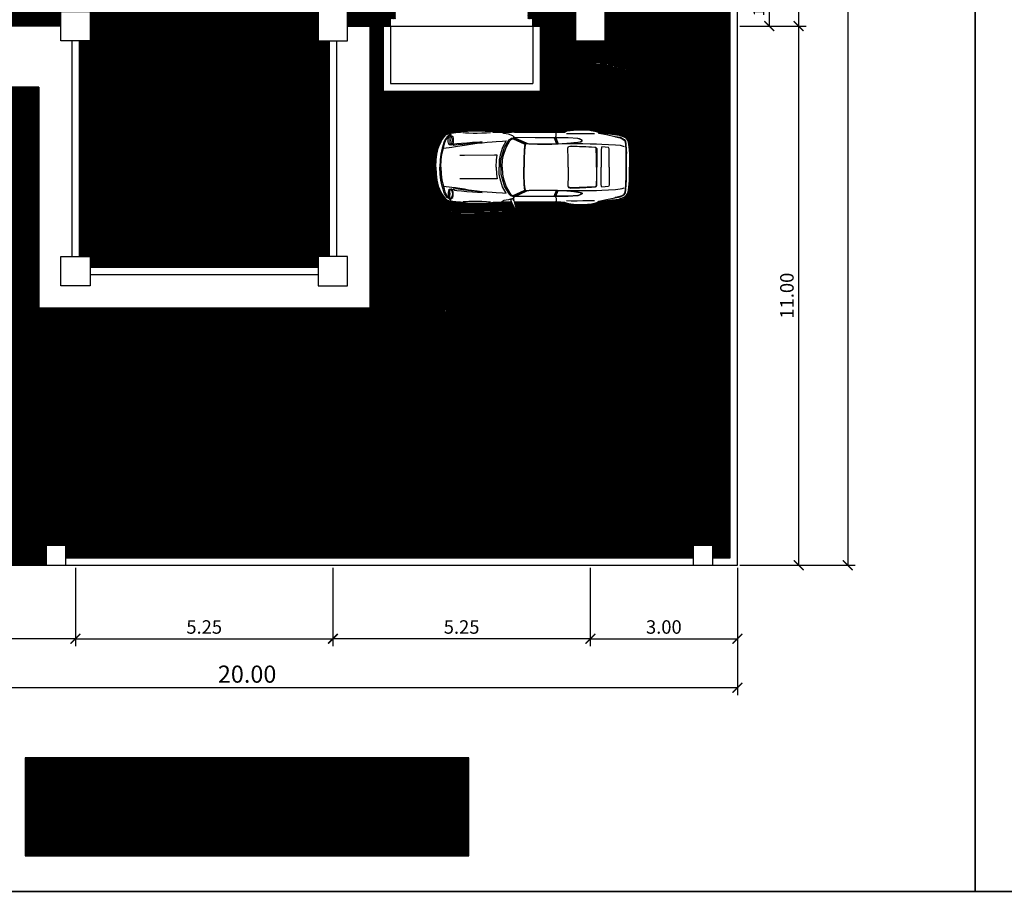
# Model space of a CAD drawing. Extents: x 2436.9 to 2496.3, y 131.5 to 193.2.
# Drawn here: x 2447.1 to 2467.2, y 131.5 to 149.3 of the extents above; entities that cross this region are included whole.
import ezdxf
from ezdxf.enums import TextEntityAlignment as Align

# ---------------------------------------------------------------- set-up
doc = ezdxf.new("R2010")
doc.units = 0
doc.header["$MEASUREMENT"] = 0
doc.layers.get('0').update_dxf_attribs({"linetype": 'CONTINUOUS'})
doc.layers.get('DEFPOINTS').update_dxf_attribs({"linetype": 'CONTINUOUS'})
for name, color, linetype in [('KERAMIK', 35, 'CONTINUOUS'), ('POHON', 76, 'CONTINUOUS'), ('RUMPUT', 7, 'CONTINUOUS'), ('TEMBOK', 250, 'CONTINUOUS'), ('WARNA', 31, 'CONTINUOUS')]:
    doc.layers.add(name, color=color, linetype=linetype)
doc.styles.get("Standard").update_dxf_attribs({"font": 'arial.ttf'})
doc.styles.add('STYLE2', font='l_10646.ttf')
doc.dimstyles.get("Standard").update_dxf_attribs({"dimscale": 0, "dimtxt": 0.15, "dimasz": 0.1, "dimexe": 0.15, "dimexo": 0.05, "dimgap": 0.1, "dimtad": 1, "dimzin": 0, "dimdsep": 46, "dimtxsty": 'Standard', "dimblk1": 'DOT', "dimblk2": 'DOT', "dimsah": 1, "dimcen": 2.5, "dimclrd": 1, "dimclre": 1, "dimadec": 0, "dimazin": 0, "dimtfac": 1, "dimtdec": 4, "dimtmove": 1, "dimatfit": 3, "dimldrblk": 'DOT', "dimfxl": 0, "dimtolj": 1, "dimtzin": 0, "dimarcsym": 0})
pattern_1 = [(90, (-64.4, 71.652332), (-0.01875, 3e-18), [])]

# ---------------------------------------------------------------- blocks, each defined once
blk = doc.blocks.new('_ArchTick')
at = {"color": 0, "linetype": 'ByBlock', "const_width": 0.15}
blk.add_lwpolyline([(-0.5, -0.5), (0.5, 0.5)], dxfattribs=at)
blk = doc.blocks.new('*D72')
at = {"color": 47, "lineweight": -2, "transparency": 16777216}
for p, q in [((2461.759, 149.156), (2463.109, 149.156)), ((2462.959, 138.156), (2462.959, 149.156)), ((2461.759, 138.156), (2463.109, 138.156))]:
    blk.add_line(p, q, dxfattribs=at)
at = {"layer": 'DEFPOINTS', "color": 0, "transparency": 16777216}
for p in [(2461.709, 149.156), (2462.959, 149.156), (2461.709, 138.156)]:
    blk.add_point(p, dxfattribs=at)
at = {"color": 47, "lineweight": -2, "transparency": 16777216, "xscale": 0.2, "yscale": 0.2, "zscale": 0.2}
for p, rotation in [((2462.959, 149.156), 90), ((2462.959, 138.156), 270)]:
    blk.add_blockref('_ArchTick', p, dxfattribs=dict(at, rotation=rotation))
at = {"color": 0, "transparency": 16777216, "insert": (2462.719, 143.656), "char_height": 0.275, "attachment_point": 5, "rotation": 90}
blk.add_mtext('\\A1;11.00', dxfattribs=at)
blk = doc.blocks.new('*D73')
at = {"color": 47, "lineweight": -2, "transparency": 16777216}
for p, q in [((2461.759, 155.156), (2463.109, 155.156)), ((2462.959, 149.156), (2462.959, 155.156)), ((2461.759, 149.156), (2463.109, 149.156))]:
    blk.add_line(p, q, dxfattribs=at)
at = {"layer": 'DEFPOINTS', "color": 0, "transparency": 16777216}
for p in [(2461.709, 155.156), (2462.959, 155.156), (2461.709, 149.156)]:
    blk.add_point(p, dxfattribs=at)
at = {"color": 47, "lineweight": -2, "transparency": 16777216, "xscale": 0.2, "yscale": 0.2, "zscale": 0.2}
for p, rotation in [((2462.959, 155.156), 90), ((2462.959, 149.156), 270)]:
    blk.add_blockref('_ArchTick', p, dxfattribs=dict(at, rotation=rotation))
at = {"color": 0, "transparency": 16777216, "insert": (2462.719, 152.156), "char_height": 0.275, "attachment_point": 5, "rotation": 90}
blk.add_mtext('\\A1;6.00', dxfattribs=at)
blk = doc.blocks.new('*D75')
at = {"color": 47, "lineweight": -2, "transparency": 16777216}
for p, q in [((2441.709, 138.106), (2441.709, 136.506)), ((2448.209, 138.106), (2448.209, 136.506)), ((2448.209, 136.656), (2441.709, 136.656))]:
    blk.add_line(p, q, dxfattribs=at)
at = {"layer": 'DEFPOINTS', "color": 0, "transparency": 16777216}
for p in [(2441.709, 138.156), (2448.209, 138.156), (2441.709, 136.656)]:
    blk.add_point(p, dxfattribs=at)
at = {"color": 47, "lineweight": -2, "transparency": 16777216, "xscale": 0.2, "yscale": 0.2, "zscale": 0.2, "rotation": 180}
blk.add_blockref('_ArchTick', (2441.709, 136.656), dxfattribs=at)
at = {"color": 47, "lineweight": -2, "transparency": 16777216, "xscale": 0.2, "yscale": 0.2, "zscale": 0.2}
blk.add_blockref('_ArchTick', (2448.209, 136.656), dxfattribs=at)
at = {"color": 0, "transparency": 16777216, "insert": (2444.959, 136.896), "char_height": 0.275, "attachment_point": 5}
blk.add_mtext('\\A1;6.50', dxfattribs=at)
blk = doc.blocks.new('*D76')
at = {"color": 47, "lineweight": -2, "transparency": 16777216}
for p, q in [((2461.709, 138.106), (2461.709, 135.506)), ((2441.709, 136.606), (2441.709, 135.506)), ((2461.709, 135.656), (2441.709, 135.656))]:
    blk.add_line(p, q, dxfattribs=at)
at = {"layer": 'DEFPOINTS', "color": 0, "transparency": 16777216}
for p in [(2461.709, 138.156), (2441.709, 136.656), (2441.709, 135.656)]:
    blk.add_point(p, dxfattribs=at)
at = {"color": 47, "lineweight": -2, "transparency": 16777216, "xscale": 0.2, "yscale": 0.2, "zscale": 0.2, "rotation": 180}
blk.add_blockref('_ArchTick', (2441.709, 135.656), dxfattribs=at)
at = {"color": 47, "lineweight": -2, "transparency": 16777216, "xscale": 0.2, "yscale": 0.2, "zscale": 0.2}
blk.add_blockref('_ArchTick', (2461.709, 135.656), dxfattribs=at)
at = {"color": 0, "transparency": 16777216, "insert": (2451.709, 135.934), "char_height": 0.35, "attachment_point": 5}
blk.add_mtext('\\A1;20.00', dxfattribs=at)
blk = doc.blocks.new('*D77')
at = {"color": 47, "lineweight": -2, "transparency": 16777216}
for p, q in [((2448.209, 138.106), (2448.209, 136.506)), ((2453.459, 138.106), (2453.459, 136.506)), ((2448.209, 136.656), (2453.459, 136.656))]:
    blk.add_line(p, q, dxfattribs=at)
at = {"layer": 'DEFPOINTS', "color": 0, "transparency": 16777216}
for p in [(2448.209, 138.156), (2453.459, 138.156), (2453.459, 136.656)]:
    blk.add_point(p, dxfattribs=at)
at = {"color": 47, "lineweight": -2, "transparency": 16777216, "xscale": 0.2, "yscale": 0.2, "zscale": 0.2, "rotation": 180}
blk.add_blockref('_ArchTick', (2448.209, 136.656), dxfattribs=at)
at = {"color": 47, "lineweight": -2, "transparency": 16777216, "xscale": 0.2, "yscale": 0.2, "zscale": 0.2}
blk.add_blockref('_ArchTick', (2453.459, 136.656), dxfattribs=at)
at = {"color": 0, "transparency": 16777216, "insert": (2450.834, 136.896), "char_height": 0.275, "attachment_point": 5}
blk.add_mtext('\\A1;5.25', dxfattribs=at)
blk = doc.blocks.new('*D78')
at = {"color": 47, "lineweight": -2, "transparency": 16777216}
for p, q in [((2453.459, 138.106), (2453.459, 136.506)), ((2458.709, 138.106), (2458.709, 136.506)), ((2458.709, 136.656), (2453.459, 136.656))]:
    blk.add_line(p, q, dxfattribs=at)
at = {"layer": 'DEFPOINTS', "color": 0, "transparency": 16777216}
for p in [(2453.459, 138.156), (2458.709, 138.156), (2453.459, 136.656)]:
    blk.add_point(p, dxfattribs=at)
at = {"color": 47, "lineweight": -2, "transparency": 16777216, "xscale": 0.2, "yscale": 0.2, "zscale": 0.2, "rotation": 180}
blk.add_blockref('_ArchTick', (2453.459, 136.656), dxfattribs=at)
at = {"color": 47, "lineweight": -2, "transparency": 16777216, "xscale": 0.2, "yscale": 0.2, "zscale": 0.2}
blk.add_blockref('_ArchTick', (2458.709, 136.656), dxfattribs=at)
at = {"color": 0, "transparency": 16777216, "insert": (2456.084, 136.896), "char_height": 0.275, "attachment_point": 5}
blk.add_mtext('\\A1;5.25', dxfattribs=at)
blk = doc.blocks.new('*D79')
at = {"color": 47, "lineweight": -2, "transparency": 16777216}
for p, q in [((2458.709, 138.106), (2458.709, 136.506)), ((2461.709, 138.106), (2461.709, 136.506)), ((2458.709, 136.656), (2461.709, 136.656))]:
    blk.add_line(p, q, dxfattribs=at)
at = {"layer": 'DEFPOINTS', "color": 0, "transparency": 16777216}
for p in [(2458.709, 138.156), (2461.709, 138.156), (2461.709, 136.656)]:
    blk.add_point(p, dxfattribs=at)
at = {"color": 47, "lineweight": -2, "transparency": 16777216, "xscale": 0.2, "yscale": 0.2, "zscale": 0.2, "rotation": 180}
blk.add_blockref('_ArchTick', (2458.709, 136.656), dxfattribs=at)
at = {"color": 47, "lineweight": -2, "transparency": 16777216, "xscale": 0.2, "yscale": 0.2, "zscale": 0.2}
blk.add_blockref('_ArchTick', (2461.709, 136.656), dxfattribs=at)
at = {"color": 0, "transparency": 16777216, "insert": (2460.209, 136.896), "char_height": 0.275, "attachment_point": 5}
blk.add_mtext('\\A1;3.00', dxfattribs=at)
blk = doc.blocks.new('*D94')
at = {"color": 47, "lineweight": -2, "transparency": 16777216}
for p, q in [((2463.009, 190.156), (2464.109, 190.156)), ((2463.959, 190.156), (2463.959, 138.156)), ((2463.009, 138.156), (2464.109, 138.156))]:
    blk.add_line(p, q, dxfattribs=at)
at = {"layer": 'DEFPOINTS', "color": 0, "transparency": 16777216}
for p in [(2462.959, 190.156), (2462.959, 138.156), (2463.959, 138.156)]:
    blk.add_point(p, dxfattribs=at)
at = {"color": 47, "lineweight": -2, "transparency": 16777216, "xscale": 0.2, "yscale": 0.2, "zscale": 0.2}
for p, rotation in [((2463.959, 190.156), 90), ((2463.959, 138.156), 270)]:
    blk.add_blockref('_ArchTick', p, dxfattribs=dict(at, rotation=rotation))
at = {"color": 0, "transparency": 16777216, "insert": (2463.68, 164.156), "char_height": 0.35, "attachment_point": 5, "rotation": 90}
blk.add_mtext('\\A1;52.00', dxfattribs=at)
blk = doc.blocks.new('*D16')
at = {"color": 47, "lineweight": -2, "transparency": 16777216}
for p, q in [((2461.759, 150.156), (2462.509, 150.156)), ((2462.359, 150.156), (2462.359, 149.156)), ((2461.759, 149.156), (2462.509, 149.156))]:
    blk.add_line(p, q, dxfattribs=at)
at = {"layer": 'DEFPOINTS', "color": 0, "transparency": 16777216}
for p in [(2461.709, 150.156), (2461.709, 149.156), (2462.359, 149.156)]:
    blk.add_point(p, dxfattribs=at)
at = {"color": 47, "lineweight": -2, "transparency": 16777216, "xscale": 0.2, "yscale": 0.2, "zscale": 0.2}
for p, rotation in [((2462.359, 150.156), 90), ((2462.359, 149.156), 270)]:
    blk.add_blockref('_ArchTick', p, dxfattribs=dict(at, rotation=rotation))
at = {"color": 0, "transparency": 16777216, "insert": (2462.144, 149.656), "char_height": 0.225, "attachment_point": 5, "rotation": 90}
blk.add_mtext('\\A1;1.00', dxfattribs=at)
blk = doc.blocks.new('02PTRX08')
at = {"color": 0, "linetype": 'ByBlock'}
for p, q in [((-0.0675, 0), (0.0707, 0)), ((0, -0.054), (0, 0.0604))]:
    blk.add_line(p, q, dxfattribs=at)
for centre, radius, start, end in [((-0.1621, 0.3306), 0.158, 65.30247, 157.56336), ((0.0396, 0.2262), 0.2948, 28.76712, 117.91866), ((0.2433, 0.1785), 0.2263, 345.17951, 83.81544), ((-0.2444, 0.1575), 0.2358, 91.36556, 199.15235), ((0.4433, 0.0898), 0.0738, 301.86358, 87.21264), ((-0.319, -0.0205), 0.1962, 126.02452, 226.27005), ((0.2704, -0.0714), 0.2489, 292.61038, 30.50757), ((-0.1917, -0.1458), 0.2782, 181.82426, 276.21713), ((0.1481, -0.2501), 0.2486, 244.97763, 356.97436), ((-0.061, -0.3561), 0.1604, 196.70038, 325.20472)]:
    blk.add_arc(centre, radius, start, end, dxfattribs=at)

msp = doc.modelspace()

# ---------------------------------------------------------------- hatches: boundary and pattern name
h = msp.add_hatch()
h.set_pattern_fill('ANSI31', color=126, scale=0.1, angle=45, style=0)
h.set_pattern_definition([(90, (-277.3, 69.820928), (-0.0125, 2e-18), [])])
h.paths.add_polyline_path([(2456.234, 134.224), (2447.184, 134.224), (2447.184, 132.224), (2456.234, 132.224)])
at = {"layer": 'RUMPUT', "true_color": 0xf0ffeb}
h = msp.add_hatch(dxfattribs=at)
h.set_pattern_fill('ANSI31', scale=0.2, angle=45, style=0)
h.set_pattern_definition([(90, (-64.4, 71.652332), (-0.025, 3e-18), [])])
h.paths.add_polyline_path([(2447.609, 143.406), (2447.609, 138.556), (2448.009, 138.556), (2448.009, 138.306), (2460.809, 138.306), (2460.809, 138.556), (2461.209, 138.556), (2461.209, 138.306), (2461.559, 138.306), (2461.559, 150.081), (2458.784, 150.081), (2458.784, 149.456), (2459.009, 149.456), (2459.009, 148.856), (2458.409, 148.856), (2458.409, 149.156), (2458.209, 149.156), (2458.209, 148.406), (2458.709, 148.406, -0.414214), (2460.709, 146.406), (2460.709, 143.906, -1), (2455.709, 143.906, 0.414214), (2454.709, 144.906), (2454.209, 144.906), (2454.209, 143.406)])
h.paths.add_polyline_path([(2457.684, 148.406), (2458.209, 148.406), (2458.209, 149.156), (2457.684, 149.156)], flags=16)
h.paths.add_polyline_path([(2454.484, 149.156), (2454.209, 149.156), (2454.209, 148.406), (2454.484, 148.406)], flags=17)
h.paths.add_polyline_path([(2442.609, 147.906), (2441.859, 147.906), (2441.859, 138.306), (2442.209, 138.306), (2442.209, 138.556), (2442.609, 138.556)])
at = {"layer": 'TEMBOK'}
h = msp.add_hatch(dxfattribs=at)
h.set_pattern_fill('ANSI31', color=256, scale=0.1, style=0)
h.set_pattern_definition([(45, (2220.140958, 121.650253), (-0.00883883476, 0.00883883476), [])])
h.paths.add_polyline_path([(2459.672, 151.581), (2459.772, 151.581), (2459.772, 151.731), (2458.784, 151.731), (2458.784, 152.931), (2459.722, 152.931), (2459.722, 153.081), (2458.784, 153.081), (2458.784, 154.181), (2458.634, 154.181), (2458.634, 149.456), (2458.784, 149.456), (2458.784, 151.431), (2459.672, 151.431)])
h.paths.add_polyline_path([(2461.709, 159.231), (2461.309, 159.231), (2461.309, 159.081), (2461.559, 159.081), (2461.559, 155.231), (2455.234, 155.231), (2451.584, 155.231), (2451.584, 155.081), (2453.384, 155.081), (2453.384, 155.01), (2453.534, 155.01), (2453.534, 155.081), (2458.634, 155.081), (2458.634, 154.981), (2458.784, 154.981), (2458.784, 155.081), (2461.559, 155.081), (2461.559, 153.081), (2460.622, 153.081), (2460.622, 152.931), (2461.559, 152.931), (2461.559, 151.731), (2460.572, 151.731), (2460.572, 151.581), (2460.672, 151.581), (2460.672, 151.431), (2461.709, 151.431)])
h.paths.add_polyline_path([(2454.734, 149.456), (2453.759, 149.456), (2453.759, 149.156), (2454.634, 149.156), (2454.634, 149.306), (2454.734, 149.306)])
h.paths.add_polyline_path([(2458.409, 149.456), (2457.434, 149.456), (2457.434, 149.306), (2457.534, 149.306), (2457.534, 149.156), (2458.409, 149.156)])
h.paths.add_polyline_path([(2447.909, 149.456), (2446.347, 149.456), (2446.347, 149.306), (2446.447, 149.306), (2446.447, 149.156), (2447.909, 149.156)])
h.paths.add_polyline_path([(2443.647, 149.456), (2442.309, 149.456), (2442.309, 149.156), (2443.547, 149.156), (2443.547, 149.306), (2443.647, 149.306)])
h.paths.add_polyline_path([(2441.859, 156.581), (2444.784, 156.581), (2444.784, 158.506), (2444.634, 158.506), (2444.634, 158.081), (2444.084, 158.081), (2444.084, 157.931), (2444.434, 157.931), (2444.434, 157.731), (2444.634, 157.731), (2444.634, 156.931), (2444.434, 156.931), (2444.434, 156.731), (2442.059, 156.731), (2442.059, 156.931), (2441.859, 156.931), (2441.859, 157.731), (2442.059, 157.731), (2442.059, 157.931), (2442.409, 157.931), (2442.409, 158.081), (2441.859, 158.081), (2441.859, 159.731), (2442.409, 159.731), (2442.409, 159.881), (2441.859, 159.881), (2441.859, 161.081), (2442.497, 161.081), (2442.497, 161.231), (2442.397, 161.231), (2442.397, 161.381), (2441.709, 161.381), (2441.709, 149.456), (2441.859, 149.456)])
h.paths.add_polyline_path([(2448.284, 154.2), (2448.134, 154.2), (2448.134, 149.456), (2448.284, 149.456), (2448.284, 150.181), (2448.484, 150.181), (2448.484, 150.331), (2448.584, 150.331), (2448.584, 150.481), (2448.284, 150.481)])
h.paths.add_polyline_path([(2448.284, 159.081), (2448.709, 159.081), (2448.709, 159.231), (2448.284, 159.231), (2448.284, 161.231), (2446.284, 161.231), (2446.284, 161.631), (2446.134, 161.631), (2446.134, 161.531), (2445.984, 161.531), (2445.984, 161.381), (2445.984, 161.081), (2448.134, 161.081), (2448.134, 156.731), (2446.134, 156.731), (2446.134, 157.281), (2445.984, 157.281), (2445.984, 156.581), (2448.134, 156.581), (2448.134, 155.01), (2448.284, 155.01), (2448.284, 155.081), (2450.084, 155.081), (2450.084, 155.231), (2448.284, 155.231)])
h.paths.add_polyline_path([(2450.784, 159.369), (2450.634, 159.369), (2450.634, 159.231), (2450.209, 159.231), (2450.209, 159.081), (2450.634, 159.081), (2450.784, 159.081)])
at = {"layer": 'WARNA', "true_color": 0xe3d9cc}
h = msp.add_hatch(dxfattribs=at)
h.set_pattern_fill('ANSI31', color=254, scale=0.15, angle=45, style=0)
h.set_pattern_definition(pattern_1)
h.paths.add_polyline_path([(2453.384, 150.181), (2453.184, 150.181), (2451.984, 150.181), (2451.684, 150.181), (2451.684, 150.331), (2451.584, 150.331), (2451.564, 150.331), (2451.564, 149.641), (2451.524, 149.641, -0.414214), (2450.834, 150.331, -0.414214), (2450.144, 149.641), (2450.104, 149.641), (2450.104, 150.331), (2450.084, 150.331), (2449.984, 150.331), (2449.984, 150.181), (2449.684, 150.181), (2448.484, 150.181), (2448.284, 150.181), (2448.284, 149.456), (2448.509, 149.456), (2448.509, 149.156), (2453.159, 149.156), (2453.159, 149.456), (2453.384, 149.456)])
h.paths.add_polyline_path([(2450.834, 150.331), (2450.144, 150.331), (2450.144, 149.641, 0.414214)], flags=17)
h.paths.add_polyline_path([(2451.524, 150.331), (2450.834, 150.331, 0.414214), (2451.524, 149.641)], flags=16)
h.paths.add_polyline_path([(2452.731, 148.553), (2448.937, 148.553), (2448.937, 146.656), (2449.137, 146.656), (2449.137, 148.353), (2452.531, 148.353), (2452.531, 146.656), (2452.731, 146.656)])
h.paths.add_polyline_path([(2452.731, 146.656), (2452.531, 146.656), (2452.531, 144.959), (2449.137, 144.959), (2449.137, 146.656), (2448.937, 146.656), (2448.937, 144.759), (2452.731, 144.759)])
at = {"layer": 'WARNA', "true_color": 0xf5f0e0}
h = msp.add_hatch(dxfattribs=at)
h.set_pattern_fill('ANSI31', scale=0.15, angle=45, style=0)
h.set_pattern_definition(pattern_1)
h.paths.add_polyline_path([(2452.731, 148.553), (2452.731, 146.656), (2453.384, 146.656), (2453.384, 148.856), (2453.159, 148.856), (2453.159, 149.156), (2448.509, 149.156), (2448.509, 148.856), (2448.284, 148.856), (2448.284, 146.656), (2448.937, 146.656), (2448.937, 148.553)])
h.paths.add_polyline_path([(2449.137, 148.353), (2449.137, 146.656), (2452.531, 146.656), (2452.531, 148.353)])
h.paths.add_polyline_path([(2449.137, 146.656), (2449.137, 144.959), (2452.531, 144.959), (2452.531, 146.656)], flags=17)
h.paths.add_polyline_path([(2448.937, 144.759), (2448.937, 146.656), (2448.284, 146.656), (2448.284, 144.456), (2448.509, 144.456), (2448.509, 144.231), (2453.159, 144.231), (2453.159, 144.456), (2453.384, 144.456), (2453.384, 146.656), (2452.731, 146.656), (2452.731, 144.759)])
at = {"layer": 'WARNA', "true_color": 0xcfcfcf}
h = msp.add_hatch(dxfattribs=at)
h.set_pattern_fill('ANSI31', color=254, scale=0.2, angle=135, style=0)
h.set_pattern_definition([(180, (-64.4, 71.652332), (-3e-18, -0.025), [])])
h.paths.add_polyline_path([(2447.459, 147.906), (2445.109, 147.906), (2445.109, 144.698), (2445.194, 144.698), (2445.856, 144.698), (2445.903, 144.651), (2445.907, 144.641), (2445.933, 144.615), (2445.936, 144.6), (2445.969, 144.594), (2445.962, 144.509), (2445.961, 144.281), (2446.01, 144.142), (2446.01, 143.612), (2445.986, 143.528), (2445.986, 142.109), (2445.986, 142.003), (2446.01, 141.955), (2446.01, 141.412), (2445.986, 141.347), (2445.968, 141.276), (2445.933, 141.087), (2445.902, 140.915), (2445.883, 140.856), (2445.871, 140.822), (2445.866, 140.807), (2445.871, 140.811), (2445.871, 140.816), (2445.854, 140.773), (2445.837, 140.725), (2445.705, 140.704), (2445.692, 140.665), (2445.68, 140.631), (2445.646, 140.534), (2445.517, 140.514), (2445.388, 140.502), (2445.109, 140.502), (2445.109, 138.156), (2447.609, 138.156), (2447.609, 138.556), (2447.609, 143.406), (2447.459, 143.406)])
h.paths.add_polyline_path([(2445.109, 147.906), (2442.609, 147.906), (2442.609, 138.556), (2442.609, 138.156), (2445.109, 138.156), (2445.109, 140.502), (2445.003, 140.502), (2444.619, 140.502), (2444.489, 140.514), (2444.36, 140.534), (2444.326, 140.631), (2444.315, 140.665), (2444.295, 140.724), (2444.265, 140.896), (2444.229, 141.085), (2444.211, 141.156), (2444.188, 141.221), (2444.188, 141.764), (2444.211, 141.812), (2444.211, 141.918), (2444.211, 143.337), (2444.188, 143.421), (2444.188, 143.951), (2444.237, 144.09), (2444.235, 144.318), (2444.228, 144.403), (2444.262, 144.409), (2444.265, 144.424), (2444.29, 144.45), (2444.294, 144.46), (2444.341, 144.507), (2444.426, 144.507), (2444.426, 144.509), (2444.419, 144.594), (2444.453, 144.6), (2444.455, 144.615), (2444.481, 144.641), (2444.485, 144.651), (2444.532, 144.698), (2445.109, 144.698)])
h.paths.add_polyline_path([(2458.209, 145.33), (2458.139, 145.335), (2458.036, 145.347), (2457.99, 145.359), (2457.96, 145.376), (2457.884, 145.382), (2457.78, 145.382), (2456.938, 145.381), (2456.908, 145.377), (2456.704, 145.378), (2456.54, 145.375), (2456.501, 145.362), (2456.372, 145.354), (2456.295, 145.349), (2456.213, 145.349), (2456.145, 145.349), (2456.075, 145.352), (2456.013, 145.357), (2455.924, 145.362), (2455.869, 145.379), (2455.833, 145.379), (2455.663, 145.397), (2455.606, 145.414), (2455.574, 145.432), (2455.542, 145.467), (2455.506, 145.515), (2455.458, 145.585), (2455.436, 145.635), (2455.408, 145.7), (2455.377, 145.824), (2455.364, 145.941), (2455.354, 146.146), (2455.377, 146.353), (2455.408, 146.477), (2455.436, 146.541), (2455.458, 146.591), (2455.506, 146.662), (2455.542, 146.709), (2455.574, 146.744), (2455.606, 146.762), (2455.643, 146.773), (2455.697, 146.853), (2455.733, 146.9), (2455.765, 146.935), (2455.797, 146.953), (2455.854, 146.971), (2456.024, 146.988), (2456.06, 146.988), (2456.115, 147.006), (2456.204, 147.011), (2456.266, 147.016), (2456.336, 147.018), (2456.404, 147.018), (2456.486, 147.018), (2456.563, 147.014), (2456.692, 147.006), (2456.731, 146.992), (2456.895, 146.99), (2457.099, 146.99), (2457.162, 146.99), (2457.821, 146.988), (2457.837, 147), (2457.913, 147), (2457.938, 146.988), (2458.004, 146.988), (2458.108, 146.988), (2458.184, 146.994), (2458.209, 147.009), (2458.209, 148.406), (2457.684, 148.406), (2457.684, 147.831), (2454.484, 147.831), (2454.484, 148.406), (2454.209, 148.406), (2454.209, 144.906), (2454.709, 144.906, -0.414214), (2455.709, 143.906, 0.414214), (2458.209, 141.406)])
h.paths.add_polyline_path([(2460.709, 146.406, 0.414214), (2458.709, 148.406), (2458.209, 148.406), (2458.209, 147.011), (2458.261, 147.023), (2458.363, 147.035), (2458.449, 147.041), (2458.552, 147.041), (2458.649, 147.038), (2458.737, 147.026), (2458.828, 147.006), (2458.87, 146.989), (2458.952, 146.975), (2459.158, 146.951), (2459.296, 146.932), (2459.38, 146.909), (2459.438, 146.879), (2459.481, 146.814), (2459.499, 146.748), (2459.514, 146.623), (2459.517, 146.546), (2459.523, 146.279), (2459.517, 146.012), (2459.514, 145.935), (2459.499, 145.81), (2459.481, 145.744), (2459.438, 145.679), (2459.38, 145.649), (2459.296, 145.626), (2459.266, 145.622), (2459.248, 145.556), (2459.21, 145.496), (2459.154, 145.467), (2459.072, 145.438), (2458.934, 145.42), (2458.728, 145.396), (2458.646, 145.381), (2458.604, 145.364), (2458.513, 145.344), (2458.425, 145.332), (2458.328, 145.329), (2458.209, 145.329), (2458.209, 141.406, 0.414214), (2460.709, 143.906)])
at = {"layer": 'WARNA'}
h = msp.add_hatch(dxfattribs=at)
h.set_pattern_fill('ANSI31', color=253, scale=0.05, angle=45, style=0)
h.set_pattern_definition([(90, (-64.4, 71.6523316), (-0.00625, 9e-19), [])])
h.paths.add_polyline_path([(2456.501, 145.362), (2456.54, 145.375), (2456.704, 145.378), (2456.908, 145.377), (2456.938, 145.381), (2457.207, 145.381), (2457.207, 145.411), (2457.186, 145.411), (2457.166, 145.435), (2457.099, 145.568), (2456.895, 145.569), (2456.731, 145.566), (2456.692, 145.553), (2456.563, 145.545), (2456.486, 145.54), (2456.404, 145.54), (2456.336, 145.54), (2456.266, 145.543), (2456.204, 145.547), (2456.115, 145.553), (2456.06, 145.57), (2456.024, 145.57), (2455.854, 145.588), (2455.797, 145.605), (2455.765, 145.623), (2455.733, 145.658), (2455.697, 145.706), (2455.649, 145.776), (2455.627, 145.826), (2455.599, 145.891), (2455.568, 146.014), (2455.555, 146.132), (2455.548, 146.279), (2455.555, 146.426), (2455.568, 146.544), (2455.599, 146.667), (2455.627, 146.732), (2455.645, 146.774), (2455.606, 146.762), (2455.574, 146.744), (2455.542, 146.709), (2455.506, 146.662), (2455.458, 146.591), (2455.436, 146.541), (2455.408, 146.477), (2455.377, 146.353), (2455.354, 146.146), (2455.364, 145.941), (2455.377, 145.824), (2455.408, 145.7), (2455.436, 145.635), (2455.458, 145.585), (2455.506, 145.515), (2455.542, 145.467), (2455.574, 145.432), (2455.606, 145.414), (2455.663, 145.397), (2455.833, 145.379), (2455.869, 145.379), (2455.924, 145.362), (2456.013, 145.357), (2456.075, 145.352), (2456.145, 145.349), (2456.213, 145.349), (2456.295, 145.349), (2456.372, 145.354)])
h.paths.add_polyline_path([(2457.884, 145.382), (2457.96, 145.376), (2457.99, 145.359), (2458.036, 145.347), (2458.139, 145.335), (2458.225, 145.329), (2458.328, 145.329), (2458.425, 145.332), (2458.513, 145.344), (2458.604, 145.364), (2458.646, 145.381), (2458.728, 145.396), (2458.934, 145.42), (2459.072, 145.438), (2459.154, 145.467), (2459.21, 145.496), (2459.248, 145.556), (2459.266, 145.622), (2459.158, 145.608), (2458.952, 145.584), (2458.87, 145.569), (2458.828, 145.552), (2458.737, 145.532), (2458.649, 145.52), (2458.552, 145.517), (2458.449, 145.517), (2458.363, 145.523), (2458.261, 145.535), (2458.214, 145.547), (2458.184, 145.564), (2458.108, 145.57), (2458.004, 145.57), (2457.938, 145.57), (2457.913, 145.558), (2457.837, 145.558), (2457.821, 145.57), (2457.162, 145.569), (2457.198, 145.435), (2457.207, 145.411), (2457.207, 145.381), (2457.78, 145.382)])

# ---------------------------------------------------------------- linework, layer by layer
for p, q in [((2461.559, 138.306), (2461.559, 151.431)), ((2461.709, 138.156), (2461.709, 151.431)), ((2454.634, 149.156), (2454.634, 149.306)), ((2457.534, 149.156), (2457.534, 149.306)), ((2447.909, 149.156), (2446.447, 149.156)), ((2453.759, 149.156), (2454.634, 149.156)), ((2454.209, 149.156), (2454.209, 143.406)), ((2454.484, 149.156), (2454.484, 147.831)), ((2454.634, 149.156), (2454.634, 147.981)), ((2457.534, 149.156), (2458.409, 149.156)), ((2457.534, 149.156), (2457.534, 147.981)), ((2457.684, 149.156), (2457.684, 147.831)), ((2448.134, 148.856), (2448.134, 144.456)), ((2448.284, 148.856), (2448.284, 144.456)), ((2453.384, 148.856), (2453.384, 144.456)), ((2453.534, 148.856), (2453.534, 144.456)), ((2447.459, 147.906), (2441.859, 147.906)), ((2447.459, 147.906), (2447.459, 143.406)), ((2454.484, 147.831), (2457.684, 147.831)), ((2454.634, 147.981), (2457.534, 147.981)), ((2453.159, 144.231), (2448.509, 144.231)), ((2453.159, 144.081), (2448.509, 144.081)), ((2447.459, 143.406), (2454.209, 143.406)), ((2448.009, 138.306), (2460.809, 138.306)), ((2461.209, 138.306), (2461.559, 138.306)), ((2442.609, 138.156), (2447.609, 138.156)), ((2448.009, 138.156), (2460.809, 138.156)), ((2461.209, 138.156), (2461.709, 138.156)), ((2496.259, 131.503), (2436.859, 131.503))]:
    msp.add_line(p, q)
at = {"color": 253, "true_color": 0xc9b59c}
msp.add_line((2448.509, 149.156), (2453.159, 149.156), dxfattribs=at)
at = {"color": 252}
for p, q in [((2454.634, 149.156), (2457.534, 149.156)), ((2456.908, 145.377), (2456.938, 145.381))]:
    msp.add_line(p, q, dxfattribs=at)
at = {"color": 76}
for p, q in [((2454.209, 148.406), (2454.484, 148.406)), ((2457.684, 148.406), (2458.709, 148.406)), ((2460.709, 146.406), (2460.709, 143.906)), ((2454.209, 144.906), (2454.709, 144.906)), ((2447.609, 143.406), (2447.609, 138.556))]:
    msp.add_line(p, q, dxfattribs=at)
at = {"color": 252, "linetype": 'ByBlock'}
for p, q in [((2457.162, 146.99), (2457.099, 146.99)), ((2457.972, 146.873), (2458.02, 146.754)), ((2457.989, 146.873), (2458.037, 146.755)), ((2458.007, 146.873), (2458.054, 146.756)), ((2459.435, 146.557), (2459.435, 146.002)), ((2459.446, 146.002), (2459.446, 146.556)), ((2455.548, 146.279), (2455.548, 146.279)), ((2457.972, 145.685), (2458.02, 145.804)), ((2457.989, 145.685), (2458.037, 145.803)), ((2458.007, 145.685), (2458.054, 145.802))]:
    msp.add_line(p, q, dxfattribs=at)
for points in [[(2447.909, 148.856), (2447.909, 149.456), (2448.509, 149.456), (2448.509, 148.856), (2447.909, 148.856)], [(2453.759, 148.856), (2453.759, 149.456), (2453.159, 149.456), (2453.159, 148.856), (2453.759, 148.856)], [(2459.009, 148.856), (2459.009, 149.456), (2458.409, 149.456), (2458.409, 148.856), (2459.009, 148.856)], [(2447.909, 143.856), (2447.909, 144.456), (2448.509, 144.456), (2448.509, 143.856), (2447.909, 143.856)], [(2453.759, 143.856), (2453.759, 144.456), (2453.159, 144.456), (2453.159, 143.856), (2453.759, 143.856)]]:
    msp.add_lwpolyline(points)
at = {"color": 35, "true_color": 0x96704a}
for points in [[(2448.937, 144.759), (2452.731, 144.759), (2452.731, 148.553), (2448.937, 148.553)], [(2449.137, 144.959), (2452.531, 144.959), (2452.531, 148.353), (2449.137, 148.353)]]:
    msp.add_lwpolyline(points, close=True, dxfattribs=at)
at = {"color": 252, "linetype": 'ByBlock'}
for points in [[(2455.548, 146.279), (2455.555, 146.426), (2455.568, 146.544), (2455.599, 146.667), (2455.627, 146.732), (2455.649, 146.782), (2455.697, 146.853), (2455.733, 146.9), (2455.765, 146.935), (2455.797, 146.953), (2455.854, 146.971), (2456.024, 146.988), (2456.06, 146.988), (2456.115, 147.006), (2456.204, 147.011), (2456.266, 147.016), (2456.336, 147.018), (2456.404, 147.018), (2456.486, 147.018), (2456.563, 147.014), (2456.692, 147.006), (2456.731, 146.992), (2456.895, 146.99), (2457.099, 146.99)], [(2457.162, 146.99), (2458.004, 146.988), (2458.108, 146.988), (2458.184, 146.994), (2458.214, 147.012), (2458.261, 147.023), (2458.363, 147.035), (2458.449, 147.041), (2458.552, 147.041), (2458.649, 147.038), (2458.737, 147.026), (2458.828, 147.006), (2458.87, 146.989), (2458.952, 146.975), (2459.158, 146.951), (2459.296, 146.932), (2459.379, 146.904), (2459.434, 146.874), (2459.472, 146.814), (2459.49, 146.748), (2459.505, 146.632), (2459.508, 146.555), (2459.511, 146.279)], [(2455.556, 146.279), (2455.564, 146.426), (2455.577, 146.544), (2455.608, 146.667), (2455.635, 146.732), (2455.658, 146.782), (2455.677, 146.818), (2455.733, 146.9)], [(2455.661, 146.279), (2455.668, 146.427), (2455.681, 146.544), (2455.712, 146.668), (2455.728, 146.733), (2455.744, 146.783), (2455.756, 146.815), (2455.768, 146.841), (2455.801, 146.903), (2455.872, 146.954), (2455.788, 146.898), (2455.75, 146.841), (2455.735, 146.815), (2455.721, 146.783), (2455.705, 146.733), (2455.688, 146.668), (2455.658, 146.544), (2455.644, 146.427), (2455.637, 146.279)], [(2455.712, 146.668), (2455.888, 146.686), (2455.961, 146.698), (2456.048, 146.712), (2456.143, 146.726), (2456.228, 146.74), (2456.404, 146.764), (2456.504, 146.775), (2456.607, 146.785), (2456.704, 146.794), (2456.789, 146.8), (2456.916, 146.806), (2456.991, 146.812), (2456.918, 146.679), (2456.871, 146.52), (2456.853, 146.426), (2456.847, 146.279)], [(2455.815, 146.912), (2455.839, 146.918), (2455.862, 146.923), (2455.882, 146.916), (2455.905, 146.9), (2455.911, 146.865), (2455.913, 146.835), (2455.913, 146.818), (2455.911, 146.788), (2455.905, 146.753), (2455.882, 146.732), (2455.862, 146.729), (2455.839, 146.735), (2455.815, 146.75)], [(2455.83, 146.746), (2455.849, 146.741), (2455.858, 146.739), (2455.872, 146.747), (2455.884, 146.766), (2455.892, 146.796), (2455.895, 146.825), (2455.892, 146.854), (2455.884, 146.884), (2455.872, 146.904), (2455.858, 146.911), (2455.83, 146.903)], [(2455.846, 146.854), (2455.842, 146.823), (2455.847, 146.794)], [(2456.107, 146.984), (2456.165, 146.981), (2456.233, 146.977), (2456.318, 146.973), (2456.404, 146.973), (2456.494, 146.977), (2456.592, 146.979), (2456.67, 146.985)], [(2456.881, 146.279), (2456.887, 146.426), (2456.908, 146.52), (2456.961, 146.679), (2457.042, 146.814), (2457.056, 146.834), (2457.078, 146.856), (2457.1, 146.868), (2457.123, 146.87), (2457.148, 146.869), (2457.37, 146.768), (2457.383, 146.761), (2457.389, 146.744), (2457.383, 146.716), (2457.376, 146.679), (2457.368, 146.614), (2457.36, 146.449), (2457.361, 146.279)], [(2457.154, 146.888), (2457.131, 146.919), (2457.042, 146.949), (2456.942, 146.965), (2456.895, 146.99)], [(2456.911, 146.279), (2456.917, 146.426), (2456.937, 146.52), (2456.99, 146.679), (2457.071, 146.814), (2457.084, 146.834), (2457.107, 146.854), (2457.137, 146.856), (2457.358, 146.756), (2457.371, 146.748), (2457.376, 146.737), (2457.369, 146.713), (2457.359, 146.612), (2457.353, 146.449), (2457.351, 146.279)], [(2457.816, 146.989), (2457.822, 146.989), (2457.837, 147), (2457.913, 147), (2457.937, 146.989), (2457.969, 146.989)], [(2458.002, 146.873), (2458.002, 146.885), (2458.01, 146.915), (2458.013, 146.948), (2458.013, 146.966), (2458.004, 146.988)], [(2458.224, 146.964), (2458.322, 146.967), (2458.442, 146.967), (2458.557, 146.964), (2458.676, 146.964), (2458.795, 146.961)], [(2458.87, 146.981), (2458.884, 146.973), (2459.039, 146.944), (2459.211, 146.905), (2459.317, 146.887), (2459.361, 146.869), (2459.402, 146.844), (2459.424, 146.807), (2459.436, 146.745), (2459.443, 146.635), (2459.446, 146.556)], [(2459.211, 146.905), (2459.22, 146.895), (2459.317, 146.875), (2459.361, 146.857), (2459.402, 146.83), (2459.417, 146.8), (2459.434, 146.636), (2459.435, 146.557)], [(2459.523, 146.28), (2459.517, 146.546), (2459.514, 146.623), (2459.499, 146.748), (2459.481, 146.814), (2459.438, 146.879), (2459.38, 146.909), (2459.296, 146.932)], [(2458.137, 146.757), (2458.558, 146.757), (2458.708, 146.756), (2458.837, 146.754), (2458.947, 146.749), (2459.079, 146.743), (2459.22, 146.735), (2459.317, 146.723), (2459.361, 146.713), (2459.402, 146.701)], [(2458.258, 146.279), (2458.257, 146.45), (2458.252, 146.662), (2458.261, 146.696), (2458.313, 146.706), (2458.397, 146.705), (2458.489, 146.702), (2458.57, 146.698), (2458.617, 146.696), (2458.678, 146.693), (2458.732, 146.69), (2458.818, 146.684), (2458.831, 146.673), (2458.84, 146.658), (2458.844, 146.476), (2458.844, 146.279)], [(2458.832, 146.279), (2458.832, 146.473), (2458.83, 146.655), (2458.821, 146.671), (2458.808, 146.681), (2458.317, 146.703), (2458.265, 146.692)], [(2459.094, 146.279), (2459.094, 146.555), (2459.091, 146.65), (2459.08, 146.678), (2458.947, 146.69), (2458.938, 146.671), (2458.932, 146.635), (2458.931, 146.476), (2458.931, 146.279)], [(2456.787, 146.279), (2456.793, 146.426), (2456.807, 146.52), (2456.753, 146.52), (2456.143, 146.518), (2456.048, 146.517)], [(2455.548, 146.279), (2455.555, 146.132), (2455.568, 146.014), (2455.599, 145.891), (2455.627, 145.826), (2455.649, 145.776), (2455.697, 145.706), (2455.733, 145.658), (2455.765, 145.623), (2455.797, 145.605), (2455.854, 145.588), (2456.024, 145.57), (2456.06, 145.57), (2456.115, 145.553), (2456.204, 145.547), (2456.266, 145.543), (2456.336, 145.54), (2456.404, 145.54), (2456.486, 145.54), (2456.563, 145.545), (2456.692, 145.553), (2456.731, 145.566), (2456.895, 145.569), (2457.099, 145.568)], [(2455.556, 146.279), (2455.564, 146.132), (2455.577, 146.014), (2455.608, 145.891), (2455.635, 145.826), (2455.658, 145.776), (2455.677, 145.741), (2455.733, 145.658)], [(2455.661, 146.279), (2455.668, 146.132), (2455.681, 146.014), (2455.712, 145.89), (2455.728, 145.826), (2455.744, 145.776), (2455.756, 145.743), (2455.768, 145.717), (2455.801, 145.655), (2455.872, 145.604), (2455.788, 145.661), (2455.75, 145.717), (2455.735, 145.743), (2455.721, 145.776), (2455.705, 145.826), (2455.688, 145.89), (2455.658, 146.014), (2455.644, 146.132), (2455.637, 146.279)], [(2455.712, 145.89), (2455.888, 145.872), (2455.961, 145.86), (2456.048, 145.846), (2456.143, 145.832), (2456.228, 145.818), (2456.404, 145.794), (2456.504, 145.783), (2456.607, 145.773), (2456.704, 145.764), (2456.789, 145.758), (2456.916, 145.753), (2456.991, 145.747), (2456.918, 145.879), (2456.871, 146.038), (2456.853, 146.132), (2456.847, 146.279)], [(2456.787, 146.279), (2456.793, 146.132), (2456.807, 146.038), (2456.753, 146.038), (2456.143, 146.04), (2456.048, 146.041)], [(2456.881, 146.279), (2456.887, 146.132), (2456.908, 146.038), (2456.961, 145.879), (2457.042, 145.744), (2457.056, 145.725), (2457.078, 145.702), (2457.1, 145.69), (2457.123, 145.688), (2457.148, 145.689), (2457.37, 145.79), (2457.383, 145.797), (2457.389, 145.814), (2457.383, 145.842), (2457.376, 145.879), (2457.368, 145.944), (2457.36, 146.109), (2457.361, 146.279)], [(2456.911, 146.279), (2456.917, 146.132), (2456.937, 146.038), (2456.99, 145.879), (2457.071, 145.744), (2457.084, 145.725), (2457.107, 145.704), (2457.137, 145.702), (2457.358, 145.802), (2457.371, 145.81), (2457.376, 145.821), (2457.369, 145.845), (2457.359, 145.946), (2457.353, 146.109), (2457.351, 146.279)], [(2457.162, 145.569), (2458.004, 145.57), (2458.108, 145.57), (2458.184, 145.564), (2458.214, 145.547), (2458.261, 145.535), (2458.363, 145.523), (2458.449, 145.517), (2458.552, 145.517), (2458.649, 145.52), (2458.737, 145.532), (2458.828, 145.552), (2458.87, 145.569), (2458.952, 145.584), (2459.158, 145.608), (2459.296, 145.626), (2459.379, 145.655), (2459.434, 145.684), (2459.472, 145.744), (2459.49, 145.81), (2459.505, 145.927), (2459.508, 146.003), (2459.511, 146.279)], [(2458.258, 146.28), (2458.257, 146.108), (2458.252, 145.896), (2458.261, 145.863), (2458.313, 145.852), (2458.397, 145.853), (2458.489, 145.856), (2458.57, 145.86), (2458.617, 145.862), (2458.678, 145.866), (2458.732, 145.869), (2458.818, 145.874), (2458.831, 145.885), (2458.84, 145.9), (2458.844, 146.082), (2458.844, 146.279)], [(2458.832, 146.28), (2458.832, 146.085), (2458.83, 145.904), (2458.821, 145.888), (2458.808, 145.878), (2458.317, 145.855), (2458.265, 145.866)], [(2459.094, 146.279), (2459.094, 146.003), (2459.091, 145.908), (2459.08, 145.88), (2458.947, 145.868), (2458.938, 145.887), (2458.932, 145.923), (2458.931, 146.082), (2458.931, 146.279)], [(2459.523, 146.279), (2459.517, 146.012), (2459.514, 145.935), (2459.499, 145.81), (2459.481, 145.744), (2459.438, 145.679), (2459.38, 145.649), (2459.296, 145.626)], [(2458.87, 145.577), (2458.884, 145.585), (2459.039, 145.615), (2459.211, 145.653), (2459.317, 145.672), (2459.361, 145.69), (2459.402, 145.715), (2459.424, 145.751), (2459.436, 145.813), (2459.443, 145.923), (2459.446, 146.002)], [(2459.211, 145.653), (2459.22, 145.664), (2459.317, 145.684), (2459.361, 145.702), (2459.402, 145.728), (2459.417, 145.758), (2459.434, 145.922), (2459.435, 146.002)], [(2455.815, 145.647), (2455.839, 145.641), (2455.862, 145.635), (2455.882, 145.642), (2455.905, 145.658), (2455.911, 145.694), (2455.913, 145.723), (2455.913, 145.741), (2455.911, 145.77), (2455.905, 145.806), (2455.882, 145.827), (2455.862, 145.829), (2455.839, 145.823), (2455.815, 145.808)], [(2455.83, 145.812), (2455.849, 145.817), (2455.858, 145.819), (2455.872, 145.811), (2455.884, 145.792), (2455.892, 145.763), (2455.895, 145.733), (2455.892, 145.704), (2455.884, 145.674), (2455.872, 145.654), (2455.858, 145.647), (2455.83, 145.655)], [(2458.137, 145.802), (2458.558, 145.801), (2458.708, 145.802), (2458.837, 145.804), (2458.947, 145.809), (2459.079, 145.815), (2459.22, 145.823), (2459.317, 145.835), (2459.361, 145.845), (2459.402, 145.857)], [(2455.846, 145.704), (2455.842, 145.735), (2455.847, 145.765)], [(2457.154, 145.671), (2457.131, 145.639), (2457.042, 145.609), (2456.942, 145.594), (2456.895, 145.569)], [(2458.002, 145.685), (2458.002, 145.673), (2458.01, 145.643), (2458.013, 145.611), (2458.013, 145.592), (2458.004, 145.57)], [(2456.107, 145.574), (2456.165, 145.577), (2456.233, 145.581), (2456.318, 145.585), (2456.404, 145.586), (2456.494, 145.582), (2456.592, 145.579), (2456.67, 145.573)], [(2457.816, 145.57), (2457.822, 145.57), (2457.837, 145.558), (2457.913, 145.558), (2457.937, 145.57), (2457.969, 145.57)], [(2458.224, 145.594), (2458.322, 145.591), (2458.442, 145.591), (2458.557, 145.594), (2458.676, 145.594), (2458.795, 145.597)]]:
    msp.add_lwpolyline(points, dxfattribs=at)
for points in [[(2455.816, 146.879), (2455.822, 146.897), (2455.83, 146.903), (2455.837, 146.897), (2455.843, 146.879), (2455.847, 146.856), (2455.849, 146.823), (2455.846, 146.793), (2455.843, 146.769), (2455.837, 146.751), (2455.83, 146.746), (2455.822, 146.751), (2455.816, 146.767), (2455.812, 146.793), (2455.811, 146.823), (2455.812, 146.854)], [(2457.138, 146.879), (2457.161, 146.871), (2457.38, 146.771), (2457.395, 146.766), (2457.411, 146.76), (2457.462, 146.751), (2457.631, 146.747), (2457.816, 146.747), (2457.927, 146.747), (2458.039, 146.75), (2458.137, 146.757), (2458.228, 146.763), (2458.313, 146.771), (2458.379, 146.777), (2458.464, 146.787), (2458.514, 146.795), (2458.535, 146.806), (2458.543, 146.814), (2458.542, 146.826), (2458.53, 146.835), (2458.489, 146.855), (2458.452, 146.864), (2458.258, 146.877), (2457.154, 146.885)], [(2457.182, 146.871), (2457.401, 146.771), (2457.416, 146.766), (2457.432, 146.76), (2457.453, 146.755), (2457.529, 146.752), (2457.63, 146.752), (2457.738, 146.752), (2457.816, 146.751), (2458.02, 146.754), (2458.055, 146.756), (2458.228, 146.767), (2458.314, 146.773), (2458.371, 146.78), (2458.452, 146.788), (2458.505, 146.796), (2458.53, 146.806), (2458.536, 146.813), (2458.536, 146.823), (2458.526, 146.832), (2458.488, 146.85), (2458.452, 146.86), (2458.258, 146.874), (2458.002, 146.873), (2457.972, 146.873), (2457.584, 146.878), (2457.167, 146.882), (2457.158, 146.879)], [(2456.504, 146.797), (2456.353, 146.772), (2456.21, 146.755), (2456.112, 146.743), (2456.011, 146.73), (2455.911, 146.72), (2455.937, 146.752), (2455.989, 146.757), (2456.085, 146.766), (2456.194, 146.776), (2456.303, 146.784)], [(2455.816, 145.679), (2455.822, 145.662), (2455.83, 145.655), (2455.837, 145.662), (2455.843, 145.679), (2455.847, 145.702), (2455.849, 145.735), (2455.846, 145.765), (2455.843, 145.789), (2455.837, 145.807), (2455.83, 145.812), (2455.822, 145.807), (2455.816, 145.791), (2455.812, 145.765), (2455.811, 145.735), (2455.812, 145.704)], [(2456.504, 145.761), (2456.353, 145.786), (2456.21, 145.803), (2456.112, 145.815), (2456.011, 145.828), (2455.911, 145.838), (2455.937, 145.806), (2455.989, 145.802), (2456.085, 145.792), (2456.194, 145.782), (2456.303, 145.774)], [(2457.138, 145.679), (2457.161, 145.687), (2457.38, 145.787), (2457.395, 145.792), (2457.411, 145.798), (2457.462, 145.807), (2457.631, 145.811), (2457.816, 145.811), (2457.927, 145.811), (2458.039, 145.808), (2458.137, 145.802), (2458.228, 145.796), (2458.313, 145.787), (2458.379, 145.781), (2458.464, 145.772), (2458.514, 145.763), (2458.535, 145.753), (2458.543, 145.745), (2458.542, 145.733), (2458.53, 145.723), (2458.489, 145.704), (2458.452, 145.694), (2458.258, 145.682), (2457.154, 145.673)], [(2457.182, 145.687), (2457.401, 145.787), (2457.416, 145.792), (2457.432, 145.798), (2457.453, 145.804), (2457.529, 145.806), (2457.63, 145.806), (2457.738, 145.806), (2457.816, 145.807), (2458.02, 145.804), (2458.055, 145.802), (2458.228, 145.791), (2458.314, 145.785), (2458.371, 145.778), (2458.452, 145.77), (2458.505, 145.762), (2458.53, 145.753), (2458.536, 145.745), (2458.536, 145.735), (2458.526, 145.727), (2458.488, 145.708), (2458.452, 145.698), (2458.258, 145.684), (2458.002, 145.685), (2457.972, 145.685), (2457.584, 145.68), (2457.167, 145.676), (2457.158, 145.679)], [(2457.151, 145.614), (2457.157, 145.623), (2457.084, 145.623), (2457.095, 145.576), (2457.166, 145.435), (2457.186, 145.411), (2457.207, 145.411), (2457.198, 145.435), (2457.162, 145.569), (2457.156, 145.594), (2457.133, 145.6)]]:
    msp.add_lwpolyline(points, close=True, dxfattribs=at)
at = {"color": 251}
msp.add_lwpolyline([(2450.434, 146.373), (2451.234, 146.373), (2451.234, 146.656), (2450.434, 146.656)], close=True, dxfattribs=at)
at = {"color": 252}
for points in [[(2456.908, 145.377), (2456.704, 145.378), (2456.54, 145.375), (2456.501, 145.362), (2456.372, 145.354), (2456.295, 145.349), (2456.213, 145.349), (2456.145, 145.349), (2456.075, 145.352), (2456.013, 145.357), (2455.924, 145.362), (2455.869, 145.379), (2455.833, 145.379), (2455.663, 145.397), (2455.606, 145.414), (2455.574, 145.432), (2455.542, 145.467), (2455.506, 145.515), (2455.458, 145.585), (2455.436, 145.635), (2455.408, 145.7), (2455.377, 145.824), (2455.364, 145.941), (2455.354, 146.146), (2455.377, 146.353), (2455.408, 146.477), (2455.436, 146.541), (2455.458, 146.591), (2455.506, 146.662), (2455.542, 146.709), (2455.574, 146.744), (2455.606, 146.762), (2455.645, 146.774)], [(2456.938, 145.381), (2457.78, 145.382), (2457.884, 145.382), (2457.96, 145.376), (2457.99, 145.359), (2458.036, 145.347), (2458.139, 145.335), (2458.225, 145.329), (2458.328, 145.329), (2458.425, 145.332), (2458.513, 145.344), (2458.604, 145.364), (2458.646, 145.381), (2458.728, 145.396), (2458.934, 145.42), (2459.072, 145.438), (2459.154, 145.467), (2459.21, 145.496), (2459.248, 145.556), (2459.266, 145.622)]]:
    msp.add_lwpolyline(points, dxfattribs=at)
for points in [[(2448.009, 138.156), (2448.009, 138.556), (2447.609, 138.556), (2447.609, 138.156)], [(2461.209, 138.156), (2461.209, 138.556), (2460.809, 138.556), (2460.809, 138.156)]]:
    msp.add_lwpolyline(points, close=True)
at = {"color": 126}
msp.add_lwpolyline([(2456.234, 134.224), (2447.184, 134.224), (2447.184, 132.224), (2456.234, 132.224)], close=True, dxfattribs=at)
at = {"color": 76}
for centre, radius, start, end in [((2458.709, 146.406), 2, 0, 90), ((2454.709, 143.906), 1, 0, 90), ((2458.209, 143.906), 2.5, 180, 0)]:
    msp.add_arc(centre, radius, start, end, dxfattribs=at)
at = {"layer": 'DEFPOINTS', "color": 6}
for points in [[(2436.859, 193.156), (2436.859, 131.503), (2466.559, 131.503), (2466.559, 193.156)], [(2466.559, 193.156), (2466.559, 131.503), (2496.259, 131.503), (2496.259, 193.156)]]:
    msp.add_lwpolyline(points, close=True, dxfattribs=at)
at = {"layer": 'KERAMIK', "color": 23, "true_color": 0xb38c65}
for p, q in [((2449.137, 145.524), (2451.966, 148.353)), ((2449.137, 146.09), (2451.4, 148.353)), ((2449.137, 146.656), (2450.834, 148.353)), ((2449.137, 147.221), (2450.268, 148.353)), ((2449.137, 147.787), (2449.703, 148.353)), ((2450.834, 146.656), (2449.137, 148.353)), ((2452.531, 145.524), (2449.703, 148.353)), ((2452.531, 146.09), (2450.268, 148.353)), ((2452.531, 146.656), (2450.834, 148.353)), ((2450.834, 146.656), (2452.531, 148.353)), ((2452.531, 147.221), (2451.4, 148.353)), ((2452.531, 147.787), (2451.966, 148.353)), ((2450.434, 146.49), (2449.137, 147.787)), ((2451.234, 146.49), (2452.531, 147.787)), ((2451.4, 144.959), (2449.137, 147.221)), ((2450.268, 144.959), (2452.531, 147.221)), ((2450.834, 144.959), (2449.137, 146.656)), ((2450.834, 144.959), (2452.531, 146.656)), ((2449.137, 144.959), (2450.551, 146.373)), ((2449.703, 144.959), (2451.117, 146.373)), ((2451.966, 144.959), (2450.551, 146.373)), ((2452.531, 144.959), (2451.117, 146.373)), ((2450.268, 144.959), (2449.137, 146.09)), ((2451.4, 144.959), (2452.531, 146.09)), ((2449.703, 144.959), (2449.137, 145.524)), ((2451.966, 144.959), (2452.531, 145.524))]:
    msp.add_line(p, q, dxfattribs=at)

# ---------------------------------------------------------------- block references
at = {"layer": 'POHON', "color": 73, "xscale": 2.5, "yscale": 2.5, "zscale": 2.5}
for p in [(2449.084, 139.703), (2451.834, 139.703), (2454.584, 139.703), (2457.334, 139.703), (2460.084, 139.703)]:
    msp.add_blockref('02PTRX08', p, dxfattribs=at)

# ---------------------------------------------------------------- texts
for s, height, p in [('BALCONY', 0.2, (2450.834, 146.739)), ('+ 4.03', 0.175, (2450.834, 146.429))]:
    msp.add_text(s, height=height).set_placement(p, align=Align.CENTER)
at = {"color": 7, "true_color": 0xf7f7f7, "style": 'STYLE2'}
msp.add_text('SECOND FLOOR PLAN', height=0.5, dxfattribs=at).set_placement((2451.709, 132.924), align=Align.CENTER)

# ---------------------------------------------------------------- dimensions: what is measured, and where the dimension line sits
for base, p1, p2, angle, override, picture, middle in [((2463.959, 138.156), (2462.959, 190.156), (2462.959, 138.156), 90, {"dimscale": 1, "dimtxt": 0.35, "dimasz": 0.2, "dimblk1": 'ArchTick', "dimblk2": 'ArchTick', "dimclrd": 47, "dimclre": 47}, '*D94', (2463.68, 164.156)), ((2462.959, 155.156), (2461.709, 149.156), (2461.709, 155.156), 90, {"dimscale": 1, "dimtxt": 0.275, "dimasz": 0.2, "dimblk1": 'ArchTick', "dimblk2": 'ArchTick', "dimclrd": 47, "dimclre": 47}, '*D73', (2462.719, 152.156)), ((2462.359, 149.156), (2461.709, 150.156), (2461.709, 149.156), 270, {"dimscale": 1, "dimtxt": 0.225, "dimasz": 0.2, "dimblk1": 'ArchTick', "dimblk2": 'ArchTick', "dimclrd": 47, "dimclre": 47}, '*D16', (2462.144, 149.656)), ((2462.959, 149.156), (2461.709, 138.156), (2461.709, 149.156), 90, {"dimscale": 1, "dimtxt": 0.275, "dimasz": 0.2, "dimblk1": 'ArchTick', "dimblk2": 'ArchTick', "dimclrd": 47, "dimclre": 47}, '*D72', (2462.719, 143.656)), ((2441.709, 136.656), (2448.209, 138.156), (2441.709, 138.156), 180, {"dimscale": 1, "dimtxt": 0.275, "dimasz": 0.2, "dimblk1": 'ArchTick', "dimblk2": 'ArchTick', "dimclrd": 47, "dimclre": 47}, '*D75', (2444.959, 136.896)), ((2441.709, 135.656), (2461.709, 138.156), (2441.709, 136.656), 180, {"dimscale": 1, "dimtxt": 0.35, "dimasz": 0.2, "dimblk1": 'ArchTick', "dimblk2": 'ArchTick', "dimclrd": 47, "dimclre": 47}, '*D76', (2451.709, 135.934)), ((2453.459, 136.656), (2458.709, 138.156), (2453.459, 138.156), 180, {"dimscale": 1, "dimtxt": 0.275, "dimasz": 0.2, "dimblk1": 'ArchTick', "dimblk2": 'ArchTick', "dimclrd": 47, "dimclre": 47}, '*D78', (2456.084, 136.896))]:
    dim = msp.add_linear_dim(base=base, p1=p1, p2=p2, angle=angle, dimstyle='Standard', override=override)
    dim.commit()
    dim.dimension.update_dxf_attribs({"geometry": picture, "text_midpoint": middle})
for base, p1, p2, picture, middle in [((2453.459, 136.656), (2448.209, 138.156), (2453.459, 138.156), '*D77', (2450.834, 136.896)), ((2461.709, 136.656), (2458.709, 138.156), (2461.709, 138.156), '*D79', (2460.209, 136.896))]:
    dim = msp.add_linear_dim(base=base, p1=p1, p2=p2, dimstyle='Standard', override={"dimscale": 1, "dimtxt": 0.275, "dimasz": 0.2, "dimblk1": 'ArchTick', "dimblk2": 'ArchTick', "dimclrd": 47, "dimclre": 47})
    dim.commit()
    dim.dimension.update_dxf_attribs({"geometry": picture, "text_midpoint": middle})

doc.saveas('drawing.dxf')
